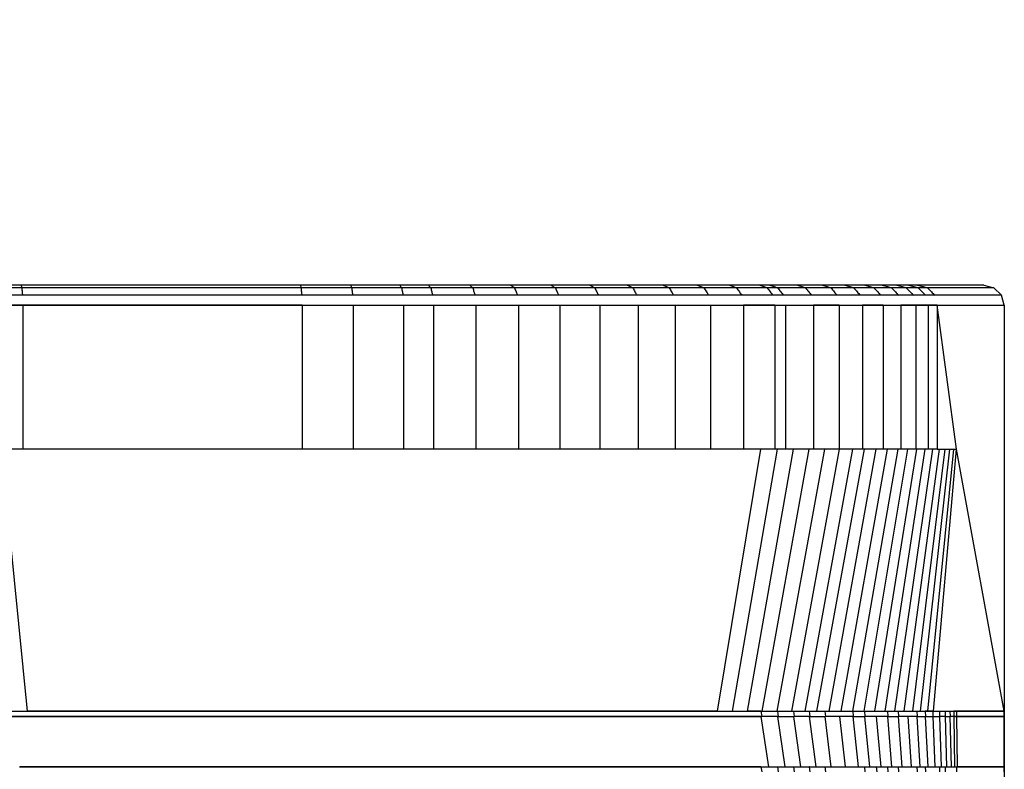
# Model space of a CAD drawing. Units: millimetres. Extents: x 5 to 415, y 5 to 292.
# Drawn here: x 181 to 190, y 163 to 171 of the extents above; entities that cross this region are included whole.
import ezdxf

# ---------------------------------------------------------------- set-up
doc = ezdxf.new("R2010")
doc.units = ezdxf.units.MM
doc.layers.add('1', color=7, linetype='Continuous', lineweight=25)
doc.styles.add('SLDTEXTSTYLE0', font='ISOCP', dxfattribs={"width": 0.96})
doc.dimstyles.new('SLDDIMSTYLE0', dxfattribs={"dimtxt": 3.5, "dimasz": 3.302, "dimexe": 0, "dimexo": 0.0625, "dimgap": 0.875, "dimtad": 1, "dimlfac": 40, "dimrnd": 1e-09, "dimzin": 12, "dimdsep": 46, "dimtxsty": 'SLDTEXTSTYLE0', "dimsah": 1, "dimcen": 0.09, "dimadec": 0, "dimazin": 3, "dimtfac": 1, "dimtofl": 0, "dimtmove": 0, "dimatfit": 3, "dimfxl": 0, "dimfrac": 2, "dimtolj": 1, "dimtzin": 12, "dimarcsym": 0})
doc.dimstyles.new('SLDDIMSTYLE1', dxfattribs={"dimtxt": 3.5, "dimasz": 3.302, "dimexe": 0, "dimexo": 0.0625, "dimgap": 0.875, "dimtad": 1, "dimlfac": 40, "dimrnd": 1e-09, "dimzin": 12, "dimdsep": 46, "dimtxsty": 'SLDTEXTSTYLE0', "dimsah": 1, "dimcen": 0, "dimadec": 0, "dimazin": 3, "dimtfac": 1, "dimtofl": 0, "dimtmove": 0, "dimatfit": 3, "dimfxl": 0, "dimfrac": 2, "dimtolj": 1, "dimtzin": 12, "dimarcsym": 0})

# ---------------------------------------------------------------- blocks, each defined once
blk = doc.blocks.new('_D_1')
at = {"layer": '1', "color": 7}
blk.add_line((189.0334, 194.0803), (162.1309, 167.9554), dxfattribs=at)
blk.add_solid([(189.0334, 194.0803), (186.3107, 192.1443), (187.0185, 191.4154)], dxfattribs=at)
at = {"layer": '1', "color": 7, "insert": (174.3207, 186.0675), "char_height": 3.5, "attachment_point": 1, "rotation": 44.1598, "style": 'SLDTEXTSTYLE0'}
blk.add_mtext('R1500', dxfattribs=at)
blk = doc.blocks.new('_D_4')
at = {"layer": '1', "color": 7}
for p, q in [((47.7637, 156.1629), (47.7637, 271.1071)), ((240.2637, 168.2047), (240.2637, 271.1071)), ((47.7637, 270.1071), (240.2637, 270.1071))]:
    blk.add_line(p, q, dxfattribs=at)
for points in [[(47.7637, 270.1071), (51.0657, 269.5991), (51.0657, 270.6151)], [(240.2637, 270.1071), (236.9617, 270.6151), (236.9617, 269.5991)]]:
    blk.add_solid(points, dxfattribs=at)
at = {"layer": '1', "color": 7, "insert": (139.1867, 274.6188), "char_height": 3.5, "attachment_point": 1, "style": 'SLDTEXTSTYLE0'}
blk.add_mtext('7700', dxfattribs=at)

msp = doc.modelspace()

# ---------------------------------------------------------------- linework, layer by layer
at = {"color": 7, "linetype": 'Continuous', "lineweight": 25}
for p, q in [((180.52349, 167.95474), (179.35556, 167.95474)), ((180.53128, 167.92795), (179.36783, 167.92795)), ((183.2907, 167.95474), (180.52349, 167.95474)), ((183.29832, 167.92795), (180.53128, 167.92795)), ((183.78623, 167.95474), (183.2907, 167.95474)), ((183.79928, 167.92795), (183.29832, 167.92795)), ((184.2741, 167.95474), (183.78623, 167.95474)), ((184.29348, 167.92795), (183.79928, 167.92795)), ((184.55797, 167.95474), (184.2741, 167.95474)), ((184.58249, 167.92795), (184.29348, 167.92795)), ((184.96738, 167.95474), (184.55797, 167.95474)), ((184.99818, 167.92795), (184.58249, 167.92795)), ((185.37549, 167.95474), (184.96738, 167.95474)), ((185.4125, 167.92795), (184.99818, 167.92795)), ((185.77285, 167.95474), (185.37549, 167.95474)), ((185.81593, 167.92795), (185.4125, 167.92795)), ((186.15779, 167.95474), (185.77285, 167.95474)), ((186.20675, 167.92795), (185.81593, 167.92795)), ((186.52863, 167.95474), (186.15779, 167.95474)), ((186.58326, 167.92795), (186.20675, 167.92795)), ((186.88377, 167.95474), (186.52863, 167.95474)), ((186.94383, 167.92795), (186.58326, 167.92795)), ((187.22168, 167.95474), (186.88377, 167.95474)), ((187.28689, 167.92795), (186.94383, 167.92795)), ((187.54089, 167.95474), (187.22168, 167.95474)), ((187.61098, 167.92795), (187.28689, 167.92795)), ((187.84002, 167.95474), (187.54089, 167.95474)), ((187.91468, 167.92795), (187.61098, 167.92795)), ((187.94053, 167.95474), (187.84002, 167.95474)), ((188.01798, 167.92795), (187.91468, 167.92795)), ((188.21383, 167.95474), (187.94053, 167.95474)), ((188.29404, 167.92795), (188.01798, 167.92795)), ((188.46106, 167.95474), (188.21383, 167.95474)), ((188.54509, 167.92795), (188.29404, 167.92795)), ((188.68399, 167.95474), (188.46106, 167.95474)), ((188.77145, 167.92795), (188.54509, 167.92795)), ((188.88159, 167.95474), (188.68399, 167.95474)), ((188.97211, 167.92795), (188.77145, 167.92795)), ((189.053, 167.95474), (188.88159, 167.95474)), ((189.14616, 167.92795), (188.97211, 167.92795)), ((189.19745, 167.95474), (189.053, 167.95474)), ((189.29284, 167.92795), (189.14616, 167.92795)), ((189.31428, 167.95474), (189.19745, 167.95474)), ((189.41148, 167.92795), (189.29284, 167.92795)), ((189.40371, 167.95474), (189.31428, 167.95474)), ((190.05937, 167.95474), (189.40371, 167.95474)), ((189.50192, 167.92795), (189.41148, 167.92795)), ((190.16091, 167.92795), (189.50192, 167.92795)), ((190.05937, 167.95474), (190.16091, 167.92795)), ((190.16091, 167.92795), (190.23525, 167.85474)), ((180.53699, 167.85474), (179.37681, 167.85474)), ((183.3039, 167.85474), (180.53699, 167.85474)), ((187.33463, 167.85474), (186.98778, 167.85474)), ((187.96933, 167.85474), (187.66229, 167.85474)), ((188.07469, 167.85474), (187.96933, 167.85474)), ((189.03837, 167.85474), (188.83548, 167.85474)), ((189.21437, 167.85474), (189.03837, 167.85474)), ((189.36267, 167.85474), (189.21437, 167.85474)), ((189.48263, 167.85474), (189.36267, 167.85474)), ((189.57381, 167.85474), (189.48263, 167.85474)), ((190.23525, 167.85474), (189.57381, 167.85474)), ((190.26246, 167.75474), (190.23525, 167.85474)), ((180.53908, 167.75474), (179.3801, 167.75474)), ((180.53908, 167.75474), (180.53908, 166.32974)), ((183.30594, 167.75474), (180.53908, 167.75474)), ((183.30594, 167.75474), (183.30594, 166.32974)), ((183.81232, 167.75474), (183.81232, 166.32974)), ((184.31286, 167.75474), (184.31286, 166.32974)), ((184.60701, 167.75474), (184.60701, 166.32974)), ((185.02898, 167.75474), (185.02898, 166.32974)), ((185.44951, 167.75474), (185.44951, 166.32974)), ((185.85901, 167.75474), (185.85901, 166.32974)), ((186.25571, 167.75474), (186.25571, 166.32974)), ((186.63788, 167.75474), (186.63788, 166.32974)), ((187.00387, 167.75474), (187.00387, 166.32974)), ((187.35211, 167.75474), (187.35211, 166.32974)), ((187.68107, 167.75474), (187.68107, 166.32974)), ((187.98934, 167.75474), (187.68107, 167.75474)), ((187.98934, 167.75474), (187.98934, 166.32974)), ((188.09544, 167.75474), (188.09544, 166.32974)), ((188.37425, 167.75474), (188.37425, 166.32974)), ((188.62912, 167.75474), (188.37425, 167.75474)), ((188.62912, 167.75474), (188.62912, 166.32974)), ((188.85892, 167.75474), (188.85892, 166.32974)), ((189.06263, 167.75474), (188.85892, 167.75474)), ((189.06263, 167.75474), (189.06263, 166.32974)), ((189.23933, 167.75474), (189.23933, 166.32974)), ((189.38823, 167.75474), (189.23933, 167.75474)), ((189.38823, 167.75474), (189.38823, 166.32974)), ((189.50868, 167.75474), (189.38823, 167.75474)), ((189.50868, 167.75474), (189.50868, 166.32974)), ((189.60012, 167.75474), (189.50868, 167.75474)), ((189.60012, 167.75474), (189.60012, 166.32974)), ((189.78933, 166.32974), (189.60012, 167.75474)), ((189.60012, 167.75474), (190.26246, 167.75474)), ((190.26246, 167.75474), (190.26246, 163.72974)), ((190.26246, 167.75474), (190.26246, 154.15474)), ((180.53908, 166.32974), (179.3801, 166.32974)), ((180.58474, 163.72974), (180.32764, 166.32974)), ((183.30594, 166.32974), (180.53908, 166.32974)), ((183.81232, 166.32974), (183.30594, 166.32974)), ((184.31286, 166.32974), (183.81232, 166.32974)), ((184.60701, 166.32974), (184.31286, 166.32974)), ((185.02898, 166.32974), (184.60701, 166.32974)), ((185.44951, 166.32974), (185.02898, 166.32974)), ((185.85901, 166.32974), (185.44951, 166.32974)), ((186.25571, 166.32974), (185.85901, 166.32974)), ((186.63788, 166.32974), (186.25571, 166.32974)), ((187.00387, 166.32974), (186.63788, 166.32974)), ((187.35211, 166.32974), (187.00387, 166.32974)), ((187.68107, 166.32974), (187.35211, 166.32974)), ((187.42254, 163.72974), (187.85314, 166.32974)), ((187.57056, 163.72974), (188.01541, 166.32974)), ((187.98934, 166.32974), (187.68107, 166.32974)), ((187.7185, 163.72974), (188.17529, 166.32974)), ((187.86636, 163.72974), (188.33192, 166.32974)), ((188.09544, 166.32974), (187.98934, 166.32974)), ((188.01371, 163.72974), (188.48442, 166.32974)), ((188.37425, 166.32974), (188.09544, 166.32974)), ((188.15908, 163.72974), (188.63195, 166.32974)), ((188.29048, 163.72974), (188.76232, 166.32974)), ((188.62912, 166.32974), (188.37425, 166.32974)), ((188.40792, 163.72974), (188.87766, 166.32974)), ((188.53008, 163.72974), (188.99487, 166.32974)), ((188.85892, 166.32974), (188.62912, 166.32974)), ((188.64868, 163.72974), (189.10603, 166.32974)), ((188.76333, 163.72974), (189.21063, 166.32974)), ((189.06263, 166.32974), (188.85892, 166.32974)), ((188.87487, 163.72974), (189.30823, 166.32974)), ((188.98172, 163.72974), (189.3984, 166.32974)), ((189.23933, 166.32974), (189.06263, 166.32974)), ((189.08358, 163.72974), (189.48075, 166.32974)), ((189.18014, 163.72974), (189.55493, 166.32974)), ((189.38823, 166.32974), (189.23933, 166.32974)), ((189.27102, 163.72974), (189.6206, 166.32974)), ((189.35591, 163.72974), (189.67749, 166.32974)), ((189.50868, 166.32974), (189.38823, 166.32974)), ((189.4345, 163.72974), (189.72535, 166.32974)), ((189.50484, 163.72974), (189.76303, 166.32974)), ((189.60012, 166.32974), (189.50868, 166.32974)), ((189.56357, 163.72974), (189.78933, 166.32974)), ((189.60012, 166.32974), (189.78933, 166.32974)), ((190.26246, 163.72974), (189.78933, 166.32974)), ((187.4218, 163.72974), (180.58911, 163.72974)), ((187.85314, 163.72974), (187.71925, 163.72974)), ((187.85314, 163.72974), (187.86079, 163.67974)), ((188.01541, 163.72974), (188.02276, 163.67974)), ((188.17529, 163.72974), (188.18229, 163.67974)), ((188.33192, 163.72974), (188.33854, 163.67974)), ((188.33202, 163.72974), (188.33192, 163.72974)), ((188.48442, 163.72974), (188.49064, 163.67974)), ((188.76232, 163.72974), (188.76773, 163.67974)), ((188.87766, 163.72974), (188.88273, 163.67974)), ((189.10605, 163.72974), (189.10603, 163.72974)), ((189.10603, 163.72974), (189.11027, 163.67974)), ((189.21063, 163.72974), (189.21447, 163.67974)), ((189.3984, 163.72974), (189.3984, 163.72974)), ((189.3984, 163.72974), (189.40144, 163.67974)), ((189.48075, 163.72974), (189.4834, 163.67974)), ((189.55493, 163.72974), (189.48075, 163.72974)), ((189.55493, 163.72974), (189.55719, 163.67974)), ((189.6206, 163.72974), (189.6225, 163.67974)), ((189.67749, 163.72974), (189.67904, 163.67974)), ((189.72535, 163.72974), (189.72658, 163.67974)), ((189.76303, 163.72974), (189.76389, 163.67974)), ((189.78933, 163.72974), (189.79007, 163.67974)), ((190.26246, 163.72974), (189.78933, 163.72974)), ((190.26246, 163.67974), (190.26246, 163.72974)), ((187.85314, 163.67974), (180.35016, 163.67974)), ((187.85314, 163.67974), (187.92863, 163.17974)), ((188.01541, 163.67974), (187.86079, 163.67974)), ((188.01541, 163.67974), (188.08779, 163.17974)), ((188.02276, 163.67974), (188.01541, 163.67974)), ((188.17529, 163.67974), (188.24416, 163.17974)), ((188.33192, 163.67974), (188.18229, 163.67974)), ((188.33192, 163.67974), (188.39698, 163.17974)), ((188.33854, 163.67974), (188.33192, 163.67974)), ((188.48442, 163.67974), (188.54552, 163.17974)), ((188.63195, 163.67974), (188.49064, 163.67974)), ((188.63195, 163.67974), (188.6886, 163.17974)), ((188.76232, 163.67974), (188.63195, 163.67974)), ((188.76232, 163.67974), (188.81552, 163.17974)), ((188.76773, 163.67974), (188.76232, 163.67974)), ((188.87766, 163.67974), (188.87765, 163.67974)), ((188.87766, 163.67974), (188.92722, 163.17974)), ((188.87766, 163.67974), (188.87766, 163.67974)), ((188.99487, 163.67974), (188.88273, 163.67974)), ((188.99487, 163.67974), (189.04039, 163.17974)), ((189.10603, 163.67974), (188.99487, 163.67974)), ((189.10603, 163.67974), (189.14753, 163.17974)), ((189.11027, 163.67974), (189.10603, 163.67974)), ((189.21063, 163.67974), (189.24811, 163.17974)), ((189.30823, 163.67974), (189.21447, 163.67974)), ((189.30823, 163.67974), (189.34172, 163.17974)), ((189.3984, 163.67974), (189.30823, 163.67974)), ((189.3984, 163.67974), (189.42797, 163.17974)), ((189.40144, 163.67974), (189.3984, 163.67974)), ((189.48075, 163.67974), (189.50648, 163.17974)), ((189.55493, 163.67974), (189.57692, 163.17974)), ((189.6206, 163.67974), (189.63903, 163.17974)), ((189.67749, 163.67974), (189.6225, 163.67974)), ((189.67749, 163.67974), (189.69243, 163.17974)), ((189.67904, 163.67974), (189.67749, 163.67974)), ((189.72535, 163.67974), (189.73723, 163.17974)), ((189.76303, 163.67974), (189.72658, 163.67974)), ((189.76303, 163.67974), (189.7712, 163.17974)), ((189.78933, 163.67974), (189.79656, 163.17974)), ((190.04996, 163.67974), (189.78933, 163.67974)), ((190.26246, 163.67974), (190.05309, 163.67974)), ((190.26246, 163.17974), (190.26246, 163.67974)), ((187.85314, 163.17974), (180.5112, 163.17974)), ((187.85314, 163.17974), (187.86079, 163.12974)), ((188.01541, 163.17974), (188.02276, 163.12974)), ((188.01744, 163.17974), (188.01541, 163.17974)), ((188.17529, 163.17974), (188.18229, 163.12974)), ((188.33192, 163.17974), (188.33854, 163.12974)), ((188.33219, 163.17974), (188.33192, 163.17974)), ((188.48442, 163.17974), (188.49064, 163.12974)), ((188.87766, 163.17974), (188.88273, 163.12974)), ((188.87843, 163.17974), (188.87766, 163.17974)), ((188.99487, 163.17974), (188.99952, 163.12974)), ((189.10609, 163.17974), (189.10603, 163.17974)), ((189.10603, 163.17974), (189.11027, 163.12974)), ((189.21063, 163.17974), (189.21447, 163.12974)), ((189.3984, 163.17974), (189.3984, 163.17974)), ((189.3984, 163.17974), (189.40144, 163.12974)), ((189.48075, 163.17974), (189.4834, 163.12974)), ((189.6206, 163.17974), (189.6225, 163.12974)), ((189.67749, 163.17974), (189.67741, 163.17974)), ((189.67749, 163.17974), (189.67904, 163.12974)), ((189.78933, 163.17974), (189.79007, 163.12974)), ((190.05238, 163.17974), (189.79712, 163.17974)), ((190.26246, 163.17974), (190.05309, 163.17974)), ((190.26246, 163.12974), (190.26246, 163.17974))]:
    msp.add_line(p, q, dxfattribs=at)
for points, knots in [([(180.52349, 167.95474), (180.52394, 167.9505), (180.5247, 167.94317), (180.52933, 167.93245), (180.53128, 167.92795)], [0, 0, 0, 0, 0.5792336, 1, 1, 1, 1]), ([(180.53128, 167.92795), (180.53147, 167.91497), (180.53179, 167.89212), (180.53542, 167.86603), (180.53699, 167.85474)], [0, 0, 0, 0, 0.5675881, 1, 1, 1, 1]), ([(183.2907, 167.95474), (183.29101, 167.95032), (183.29153, 167.94268), (183.29631, 167.93231), (183.29832, 167.92795)], [0, 0, 0, 0, 0.5799648, 1, 1, 1, 1]), ([(183.29832, 167.92795), (183.29838, 167.91484), (183.29848, 167.89183), (183.30227, 167.8659), (183.3039, 167.85474)], [0, 0, 0, 0, 0.569587, 1, 1, 1, 1]), ([(183.78623, 167.95474), (183.78759, 167.95028), (183.78993, 167.94256), (183.79651, 167.93228), (183.79928, 167.92795)], [0, 0, 0, 0, 0.5790033, 1, 1, 1, 1]), ([(183.79928, 167.92795), (183.80012, 167.91481), (183.80161, 167.89172), (183.80665, 167.86588), (183.80883, 167.85474)], [0, 0, 0, 0, 0.5692181, 1, 1, 1, 1]), ([(184.2741, 167.95474), (184.27669, 167.95024), (184.28117, 167.94244), (184.28983, 167.93225), (184.29348, 167.92795)], [0, 0, 0, 0, 0.5778196, 1, 1, 1, 1]), ([(184.29348, 167.92795), (184.29525, 167.91477), (184.29836, 167.8916), (184.30486, 167.86585), (184.30766, 167.85474)], [0, 0, 0, 0, 0.5686695, 1, 1, 1, 1]), ([(184.55797, 167.95474), (184.56157, 167.95021), (184.56781, 167.94236), (184.57812, 167.93223), (184.58249, 167.92795)], [0, 0, 0, 0, 0.57681879, 1, 1, 1, 1]), ([(184.58249, 167.92795), (184.58501, 167.91475), (184.58946, 167.89151), (184.59713, 167.86583), (184.60044, 167.85474)], [0, 0, 0, 0, 0.5681568, 1, 1, 1, 1]), ([(184.96738, 167.95474), (184.97221, 167.95018), (184.98061, 167.94225), (184.99295, 167.93221), (184.99818, 167.92795)], [0, 0, 0, 0, 0.5755782, 1, 1, 1, 1]), ([(184.99818, 167.92795), (185.00163, 167.91471), (185.0077, 167.89139), (185.0168, 167.86581), (185.02073, 167.85474)], [0, 0, 0, 0, 0.5675344, 1, 1, 1, 1]), ([(185.37549, 167.95474), (185.38155, 167.95015), (185.3921, 167.94214), (185.40641, 167.93219), (185.4125, 167.92795)], [0, 0, 0, 0, 0.574327, 1, 1, 1, 1]), ([(185.4125, 167.92795), (185.41686, 167.91468), (185.42455, 167.89128), (185.43505, 167.86578), (185.43959, 167.85474)], [0, 0, 0, 0, 0.5669076, 1, 1, 1, 1]), ([(185.77285, 167.95474), (185.78011, 167.95011), (185.79277, 167.94204), (185.809, 167.93216), (185.81593, 167.92795)], [0, 0, 0, 0, 0.5730718, 1, 1, 1, 1]), ([(185.81593, 167.92795), (185.82118, 167.91465), (185.83046, 167.89116), (185.84232, 167.86576), (185.84747, 167.85474)], [0, 0, 0, 0, 0.5662753, 1, 1, 1, 1]), ([(186.15779, 167.95474), (186.16621, 167.95008), (186.18094, 167.94193), (186.19901, 167.93214), (186.20675, 167.92795)], [0, 0, 0, 0, 0.5718312, 1, 1, 1, 1]), ([(186.20675, 167.92795), (186.21287, 167.91462), (186.22368, 167.89105), (186.23686, 167.86574), (186.24259, 167.85474)], [0, 0, 0, 0, 0.5656397, 1, 1, 1, 1]), ([(186.52863, 167.95474), (186.53818, 167.95005), (186.55491, 167.94183), (186.57474, 167.93212), (186.58326, 167.92795)], [0, 0, 0, 0, 0.5706098, 1, 1, 1, 1]), ([(186.58326, 167.92795), (186.59021, 167.91459), (186.60251, 167.89094), (186.61696, 167.86571), (186.62324, 167.85474)], [0, 0, 0, 0, 0.5650156, 1, 1, 1, 1]), ([(186.88377, 167.95474), (186.8944, 167.95002), (186.91307, 167.94174), (186.93457, 167.9321), (186.94383, 167.92795)], [0, 0, 0, 0, 0.569434, 1, 1, 1, 1]), ([(186.94383, 167.92795), (186.95158, 167.91456), (186.96531, 167.89083), (186.98097, 167.86569), (186.98778, 167.85474)], [0, 0, 0, 0, 0.564399, 1, 1, 1, 1]), ([(187.22168, 167.95474), (187.23334, 167.95), (187.25386, 167.94164), (187.27693, 167.93208), (187.28689, 167.92795)], [0, 0, 0, 0, 0.5682647, 1, 1, 1, 1]), ([(187.28689, 167.92795), (187.29541, 167.91453), (187.31052, 167.89073), (187.32731, 167.86567), (187.33463, 167.85474)], [0, 0, 0, 0, 0.5638098, 1, 1, 1, 1]), ([(187.54089, 167.95474), (187.55353, 167.94997), (187.57581, 167.94155), (187.60036, 167.93206), (187.61098, 167.92795)], [0, 0, 0, 0, 0.5671619, 1, 1, 1, 1]), ([(187.61098, 167.92795), (187.62022, 167.9145), (187.63662, 167.89063), (187.65449, 167.86565), (187.66229, 167.85474)], [0, 0, 0, 0, 0.5632467, 1, 1, 1, 1]), ([(187.84002, 167.95474), (187.85358, 167.94994), (187.87752, 167.94146), (187.90343, 167.93204), (187.91468, 167.92795)], [0, 0, 0, 0, 0.5661109, 1, 1, 1, 1]), ([(187.91468, 167.92795), (187.92459, 167.91448), (187.94221, 167.89053), (187.96108, 167.86563), (187.96933, 167.85474)], [0, 0, 0, 0, 0.5626885, 1, 1, 1, 1]), ([(187.94053, 167.95474), (187.95465, 167.94993), (187.97962, 167.94142), (188.00636, 167.93203), (188.01798, 167.92795)], [0, 0, 0, 0, 0.5654519, 1, 1, 1, 1]), ([(188.01798, 167.92795), (188.02832, 167.91446), (188.0467, 167.89048), (188.06617, 167.86562), (188.07469, 167.85474)], [0, 0, 0, 0, 0.5623119, 1, 1, 1, 1]), ([(188.21383, 167.95474), (188.2285, 167.94991), (188.25448, 167.94135), (188.28204, 167.93201), (188.29404, 167.92795)], [0, 0, 0, 0, 0.5647985, 1, 1, 1, 1]), ([(188.29404, 167.92795), (188.30478, 167.91444), (188.32388, 167.89041), (188.34396, 167.86561), (188.35275, 167.85474)], [0, 0, 0, 0, 0.5620149, 1, 1, 1, 1]), ([(188.46106, 167.95474), (188.47651, 167.94989), (188.50389, 167.94128), (188.53258, 167.932), (188.54509, 167.92795)], [0, 0, 0, 0, 0.5639093, 1, 1, 1, 1]), ([(188.54509, 167.92795), (188.5564, 167.91442), (188.57653, 167.89033), (188.59744, 167.86559), (188.6066, 167.85474)], [0, 0, 0, 0, 0.5615573, 1, 1, 1, 1]), ([(188.68399, 167.95474), (188.70012, 167.94987), (188.72878, 167.94121), (188.75848, 167.93198), (188.77145, 167.92795)], [0, 0, 0, 0, 0.5630721, 1, 1, 1, 1]), ([(188.77145, 167.92795), (188.78327, 167.9144), (188.80432, 167.89025), (188.82598, 167.86557), (188.83548, 167.85474)], [0, 0, 0, 0, 0.5611336, 1, 1, 1, 1]), ([(188.88159, 167.95474), (188.89834, 167.94985), (188.92814, 167.94114), (188.95872, 167.93197), (188.97211, 167.92795)], [0, 0, 0, 0, 0.5623006, 1, 1, 1, 1]), ([(188.97211, 167.92795), (188.98438, 167.91438), (189.00626, 167.89018), (189.02857, 167.86556), (189.03837, 167.85474)], [0, 0, 0, 0, 0.5607508, 1, 1, 1, 1]), ([(189.053, 167.95474), (189.07029, 167.94983), (189.10107, 167.94108), (189.13242, 167.93195), (189.14616, 167.92795)], [0, 0, 0, 0, 0.5616338, 1, 1, 1, 1]), ([(189.14616, 167.92795), (189.15882, 167.91436), (189.18142, 167.89012), (189.2043, 167.86555), (189.21437, 167.85474)], [0, 0, 0, 0, 0.5604212, 1, 1, 1, 1]), ([(189.19745, 167.95474), (189.21519, 167.94981), (189.2468, 167.94103), (189.2788, 167.93194), (189.29284, 167.92795)], [0, 0, 0, 0, 0.5610625, 1, 1, 1, 1]), ([(189.29284, 167.92795), (189.30583, 167.91435), (189.32902, 167.89006), (189.35239, 167.86553), (189.36267, 167.85474)], [0, 0, 0, 0, 0.5601345, 1, 1, 1, 1]), ([(189.31428, 167.95474), (189.33239, 167.9498), (189.36468, 167.94098), (189.39719, 167.93193), (189.41148, 167.92795)], [0, 0, 0, 0, 0.5605886, 1, 1, 1, 1]), ([(189.40371, 167.95474), (189.42202, 167.94979), (189.45469, 167.94094), (189.48749, 167.93192), (189.50192, 167.92795)], [0, 0, 0, 0, 0.560305, 1, 1, 1, 1]), ([(189.41148, 167.92795), (189.42474, 167.91433), (189.44841, 167.89002), (189.47218, 167.86552), (189.48263, 167.85474)], [0, 0, 0, 0, 0.5599342, 1, 1, 1, 1]), ([(189.50192, 167.92795), (189.51532, 167.91432), (189.53927, 167.88998), (189.56325, 167.86551), (189.57381, 167.85474)], [0, 0, 0, 0, 0.5598282, 1, 1, 1, 1]), ([(189.20999, 167.85474), (189.17818, 167.85474), (189.09462, 167.85474), (188.92536, 167.85474), (188.7025, 167.85474), (188.44697, 167.85474), (188.15756, 167.85474), (187.85863, 167.85474), (187.5223, 167.85474), (187.17007, 167.85474), (186.80565, 167.85474), (186.43558, 167.85474), (186.06199, 167.85474), (185.67602, 167.85474), (185.27855, 167.85474), (184.87265, 167.85474), (184.4629, 167.85474), (184.05488, 167.85474), (183.64844, 167.85474), (183.23867, 167.85474), (182.82926, 167.85474), (182.02026, 167.85474), (181.15644, 167.85474), (180.2381, 167.85474), (179.66457, 167.85474), (179.09286, 167.85474), (178.52423, 167.85474), (177.90688, 167.85474), (177.24241, 167.85474), (176.53389, 167.85474), (175.83403, 167.85474), (175.14392, 167.85474), (174.46481, 167.85474), (173.79787, 167.85474), (173.1592, 167.85474), (172.54876, 167.85474), (171.96636, 167.85474), (171.39837, 167.85474), (170.8454, 167.85474), (170.30758, 167.85474), (169.79792, 167.85474), (169.31603, 167.85474), (168.85364, 167.85474), (168.39634, 167.85474), (167.94078, 167.85474), (167.18035, 167.85474), (166.10611, 167.85474), (164.73048, 167.85474), (163.56155, 167.85474), (162.60672, 167.85474), (161.85482, 167.85474), (161.2684, 167.85474), (160.83423, 167.85474), (160.54402, 167.85474), (160.34156, 167.85474), (160.2261, 167.85474), (160.21569, 167.85474)], [0, 0, 0, 0, 0.0073507, 0.0193052, 0.032345, 0.0453872, 0.0584255, 0.0714637, 0.0845086, 0.0975471, 0.1105884, 0.1225424, 0.1344965, 0.1464511, 0.1584044, 0.1703607, 0.1823113, 0.1937678, 0.205211, 0.2166678, 0.2281249, 0.2395775, 0.2845536, 0.3006212, 0.3166889, 0.3327541, 0.3488233, 0.3648938, 0.3853881, 0.4058824, 0.4263777, 0.4468725, 0.4673673, 0.4878623, 0.5083571, 0.5274442, 0.5465313, 0.5656175, 0.584705, 0.6037937, 0.6228784, 0.6408737, 0.6588706, 0.676865, 0.6948586, 0.7128522, 0.766407, 0.8199609, 0.8735149, 0.903505, 0.9334966, 0.9634845, 0.9752665, 0.9870506, 0.9988321, 1, 1, 1, 1]), ([(190.23525, 167.85474), (190.1909, 167.85474), (190.10249, 167.85474), (190.00291, 167.85474), (189.92303, 167.85474), (189.86089, 167.85474), (189.80623, 167.85474), (189.75815, 167.85474), (189.71034, 167.85474), (189.659, 167.85474), (189.59586, 167.85474), (189.51646, 167.85474), (189.40831, 167.85474), (189.30625, 167.85474), (189.23173, 167.85474), (189.21135, 167.85474)], [0, 0, 0, 0, 0.0714046, 0.1423692, 0.2132558, 0.2842685, 0.3554849, 0.4490155, 0.5426792, 0.6362379, 0.7195424, 0.8026295, 0.88567, 0.9687275, 1, 1, 1, 1]), ([(170.84872, 167.75474), (170.98077, 167.75474), (171.31314, 167.75474), (171.86693, 167.75474), (172.50675, 167.75474), (173.15759, 167.75474), (173.81679, 167.75474), (174.48303, 167.75474), (175.16139, 167.75474), (175.85073, 167.75474), (176.49989, 167.75474), (177.10568, 167.75474), (177.66579, 167.75474), (178.22993, 167.75474), (178.7974, 167.75474), (179.4156, 167.75474), (180.08487, 167.75474), (180.803, 167.75474), (181.52129, 167.75474), (182.12568, 167.75474), (182.61613, 167.75474), (182.99268, 167.75474), (183.36915, 167.75474), (183.74577, 167.75474), (184.1182, 167.75474), (184.49845, 167.75474), (184.88468, 167.75474), (185.27262, 167.75474), (185.65295, 167.75474), (186.02292, 167.75474), (186.38181, 167.75474), (186.728, 167.75474), (187.0604, 167.75474), (187.3827, 167.75474), (187.69256, 167.75474), (187.99009, 167.75474), (188.25935, 167.75474), (188.51871, 167.75474), (188.74939, 167.75474), (188.96533, 167.75474), (189.15952, 167.75474), (189.32969, 167.75474), (189.46805, 167.75474), (189.55771, 167.75474), (189.59365, 167.75474), (189.6045, 167.75474)], [0, 0, 0, 0, 0.0222333, 0.0559599, 0.0896878, 0.1234162, 0.1561964, 0.1889769, 0.221757, 0.2545374, 0.2873184, 0.3130746, 0.3388298, 0.3645878, 0.3903481, 0.4161025, 0.4482933, 0.4804882, 0.5126725, 0.5448567, 0.5617192, 0.5785866, 0.5954608, 0.6123251, 0.6291801, 0.6460502, 0.6643362, 0.6826307, 0.7009203, 0.7192122, 0.7375032, 0.7557942, 0.7740858, 0.7923763, 0.8115388, 0.8307008, 0.8498643, 0.8690217, 0.8881863, 0.907347, 0.9282507, 0.9491533, 0.9700581, 0.9909569, 1, 1, 1, 1]), ([(179.23668, 163.72974), (179.48802, 163.72974), (179.93692, 163.72974), (180.38676, 163.72974), (180.58474, 163.72974)], [0, 0, 0, 0, 0.5598941, 1, 1, 1, 1]), ([(180.58474, 163.72974), (181.01075, 163.72974), (181.86286, 163.72974), (183.14181, 163.72974), (184.24526, 163.72974), (185.1727, 163.72974), (185.92416, 163.72974), (186.67456, 163.72974), (187.1732, 163.72974), (187.42254, 163.72974)], [0, 0, 0, 0, 0.1867579, 0.373563, 0.5603054, 0.6702845, 0.7802093, 0.8900995, 1, 1, 1, 1]), ([(187.42254, 163.72974), (187.45018, 163.72974), (187.49953, 163.72974), (187.54885, 163.72974), (187.57056, 163.72974)], [0, 0, 0, 0, 0.5599839, 1, 1, 1, 1]), ([(187.57056, 163.72974), (187.59818, 163.72974), (187.64751, 163.72974), (187.69681, 163.72974), (187.7185, 163.72974)], [0, 0, 0, 0, 0.5599686, 1, 1, 1, 1]), ([(187.7185, 163.72974), (187.74611, 163.72974), (187.79541, 163.72974), (187.84468, 163.72974), (187.86636, 163.72974)], [0, 0, 0, 0, 0.5599699, 1, 1, 1, 1]), ([(187.86636, 163.72974), (187.89395, 163.72974), (187.94321, 163.72974), (187.99217, 163.72974), (188.01371, 163.72974)], [0, 0, 0, 0, 0.5600964, 1, 1, 1, 1]), ([(188.01371, 163.72974), (188.04101, 163.72974), (188.08977, 163.72974), (188.1379, 163.72974), (188.15908, 163.72974)], [0, 0, 0, 0, 0.5599076, 1, 1, 1, 1]), ([(188.15908, 163.72974), (188.18377, 163.72974), (188.22786, 163.72974), (188.27135, 163.72974), (188.29048, 163.72974)], [0, 0, 0, 0, 0.5600604, 1, 1, 1, 1]), ([(188.29048, 163.72974), (188.31257, 163.72974), (188.35201, 163.72974), (188.39084, 163.72974), (188.40792, 163.72974)], [0, 0, 0, 0, 0.5599904, 1, 1, 1, 1]), ([(188.40792, 163.72974), (188.43093, 163.72974), (188.47203, 163.72974), (188.51234, 163.72974), (188.53008, 163.72974)], [0, 0, 0, 0, 0.5599747, 1, 1, 1, 1]), ([(188.53008, 163.72974), (188.5525, 163.72974), (188.59252, 163.72974), (188.63152, 163.72974), (188.64868, 163.72974)], [0, 0, 0, 0, 0.56006552, 1, 1, 1, 1]), ([(188.64868, 163.72974), (188.6703, 163.72974), (188.70891, 163.72974), (188.7467, 163.72974), (188.76333, 163.72974)], [0, 0, 0, 0, 0.5599416, 1, 1, 1, 1]), ([(188.76333, 163.72974), (188.7844, 163.72974), (188.82204, 163.72974), (188.85873, 163.72974), (188.87487, 163.72974)], [0, 0, 0, 0, 0.5600661, 1, 1, 1, 1]), ([(188.87487, 163.72974), (188.89516, 163.72974), (188.93139, 163.72974), (188.96634, 163.72974), (188.98172, 163.72974)], [0, 0, 0, 0, 0.5599397, 1, 1, 1, 1]), ([(188.98172, 163.72974), (189.00107, 163.72974), (189.03563, 163.72974), (189.06893, 163.72974), (189.08358, 163.72974)], [0, 0, 0, 0, 0.5600124, 1, 1, 1, 1]), ([(189.08358, 163.72974), (189.10198, 163.72974), (189.13483, 163.72974), (189.16629, 163.72974), (189.18014, 163.72974)], [0, 0, 0, 0, 0.5599902, 1, 1, 1, 1]), ([(189.18014, 163.72974), (189.19749, 163.72974), (189.22849, 163.72974), (189.25802, 163.72974), (189.27102, 163.72974)], [0, 0, 0, 0, 0.5600007, 1, 1, 1, 1]), ([(189.27102, 163.72974), (189.28728, 163.72974), (189.31631, 163.72974), (189.34381, 163.72974), (189.35591, 163.72974)], [0, 0, 0, 0, 0.560001, 1, 1, 1, 1]), ([(189.35591, 163.72974), (189.37101, 163.72974), (189.39798, 163.72974), (189.42334, 163.72974), (189.4345, 163.72974)], [0, 0, 0, 0, 0.5599922, 1, 1, 1, 1]), ([(189.4345, 163.72974), (189.44806, 163.72974), (189.47227, 163.72974), (189.49489, 163.72974), (189.50484, 163.72974)], [0, 0, 0, 0, 0.5599963, 1, 1, 1, 1]), ([(189.50484, 163.72974), (189.51618, 163.72974), (189.53642, 163.72974), (189.55528, 163.72974), (189.56357, 163.72974)], [0, 0, 0, 0, 0.5599936, 1, 1, 1, 1]), ([(189.56357, 163.72974), (189.59537, 163.72974), (189.65896, 163.72974), (189.73136, 163.72974), (189.78068, 163.72974), (189.82034, 163.72974), (189.89904, 163.72974), (189.99969, 163.72974), (190.12563, 163.72974), (190.21683, 163.72974), (190.26246, 163.72974)], [0, 0, 0, 0, 0.0627119, 0.1254198, 0.1881162, 0.2508259, 0.3135151, 0.5597456, 0.7797187, 1, 1, 1, 1]), ([(189.78933, 163.72974), (189.78457, 163.72974), (189.77608, 163.72974), (189.76702, 163.72974), (189.76303, 163.72974)], [0, 0, 0, 0, 0.5600044, 1, 1, 1, 1]), ([(180.34578, 163.67974), (180.69693, 163.67974), (181.39935, 163.67974), (182.4539, 163.67974), (183.50844, 163.67974), (184.48715, 163.67974), (185.38953, 163.67974), (186.21533, 163.67974), (187.03977, 163.67974), (187.58708, 163.67974), (187.86079, 163.67974)], [0, 0, 0, 0, 0.1400517, 0.2801525, 0.4202532, 0.5602951, 0.6702622, 0.7801737, 0.8900626, 1, 1, 1, 1]), ([(188.02276, 163.67974), (188.05274, 163.67974), (188.10629, 163.67974), (188.15907, 163.67974), (188.18229, 163.67974)], [0, 0, 0, 0, 0.5599046, 1, 1, 1, 1]), ([(188.33854, 163.67974), (188.36723, 163.67974), (188.41848, 163.67974), (188.46859, 163.67974), (188.49064, 163.67974)], [0, 0, 0, 0, 0.5599498, 1, 1, 1, 1]), ([(188.76773, 163.67974), (188.78948, 163.67974), (188.82832, 163.67974), (188.8661, 163.67974), (188.88273, 163.67974)], [0, 0, 0, 0, 0.560062, 1, 1, 1, 1]), ([(189.11027, 163.67974), (189.13018, 163.67974), (189.16573, 163.67974), (189.19957, 163.67974), (189.21447, 163.67974)], [0, 0, 0, 0, 0.5599869, 1, 1, 1, 1]), ([(189.40144, 163.67974), (189.41727, 163.67974), (189.44555, 163.67974), (189.47183, 163.67974), (189.4834, 163.67974)], [0, 0, 0, 0, 0.5599964, 1, 1, 1, 1]), ([(189.4834, 163.67974), (189.49773, 163.67974), (189.52334, 163.67974), (189.54685, 163.67974), (189.55719, 163.67974)], [0, 0, 0, 0, 0.5599991, 1, 1, 1, 1]), ([(189.55719, 163.67974), (189.56996, 163.67974), (189.59276, 163.67974), (189.61342, 163.67974), (189.6225, 163.67974)], [0, 0, 0, 0, 0.5599838, 1, 1, 1, 1]), ([(189.67904, 163.67974), (189.68849, 163.67974), (189.70536, 163.67974), (189.7201, 163.67974), (189.72658, 163.67974)], [0, 0, 0, 0, 0.5599251, 1, 1, 1, 1]), ([(189.78933, 163.67974), (189.78457, 163.67974), (189.77608, 163.67974), (189.76702, 163.67974), (189.76303, 163.67974)], [0, 0, 0, 0, 0.5600169, 1, 1, 1, 1]), ([(189.76389, 163.67974), (189.7689, 163.67974), (189.77785, 163.67974), (189.78633, 163.67974), (189.79007, 163.67974)], [0, 0, 0, 0, 0.5599989, 1, 1, 1, 1]), ([(189.79007, 163.67974), (189.83705, 163.67974), (189.931, 163.67974), (190.04515, 163.67974), (190.15256, 163.67974), (190.22581, 163.67974), (190.26246, 163.67974)], [0, 0, 0, 0, 0.2798274, 0.5596569, 0.7796877, 1, 1, 1, 1]), ([(180.50683, 163.17974), (180.96942, 163.17974), (181.89474, 163.17974), (183.28357, 163.17974), (184.4272, 163.17974), (185.32514, 163.17974), (185.97786, 163.17974), (186.62955, 163.17974), (187.28026, 163.17974), (187.71247, 163.17974), (187.92863, 163.17974)], [0, 0, 0, 0, 0.1867588, 0.3735664, 0.5602931, 0.648266, 0.7362027, 0.8241164, 0.9120347, 1, 1, 1, 1]), ([(187.92863, 163.17974), (187.9585, 163.17974), (188.01184, 163.17974), (188.06459, 163.17974), (188.08779, 163.17974)], [0, 0, 0, 0, 0.56000612, 1, 1, 1, 1]), ([(188.08779, 163.17974), (188.11719, 163.17974), (188.16969, 163.17974), (188.2214, 163.17974), (188.24416, 163.17974)], [0, 0, 0, 0, 0.559993, 1, 1, 1, 1]), ([(188.24416, 163.17974), (188.27295, 163.17974), (188.32438, 163.17974), (188.3748, 163.17974), (188.39698, 163.17974)], [0, 0, 0, 0, 0.55999, 1, 1, 1, 1]), ([(188.39698, 163.17974), (188.42502, 163.17974), (188.4751, 163.17974), (188.524, 163.17974), (188.54552, 163.17974)], [0, 0, 0, 0, 0.5599735, 1, 1, 1, 1]), ([(188.54552, 163.17974), (188.57264, 163.17974), (188.62106, 163.17974), (188.66796, 163.17974), (188.6886, 163.17974)], [0, 0, 0, 0, 0.5600102, 1, 1, 1, 1]), ([(188.6886, 163.17974), (188.71254, 163.17974), (188.75528, 163.17974), (188.79711, 163.17974), (188.81552, 163.17974)], [0, 0, 0, 0, 0.5599887, 1, 1, 1, 1]), ([(188.81552, 163.17974), (188.83671, 163.17974), (188.87455, 163.17974), (188.91112, 163.17974), (188.92722, 163.17974)], [0, 0, 0, 0, 0.5599986, 1, 1, 1, 1]), ([(188.92722, 163.17974), (188.94873, 163.17974), (188.98716, 163.17974), (189.02412, 163.17974), (189.04039, 163.17974)], [0, 0, 0, 0, 0.5599917, 1, 1, 1, 1]), ([(189.04039, 163.17974), (189.06081, 163.17974), (189.09729, 163.17974), (189.13218, 163.17974), (189.14753, 163.17974)], [0, 0, 0, 0, 0.5600008, 1, 1, 1, 1]), ([(189.14753, 163.17974), (189.16676, 163.17974), (189.2011, 163.17974), (189.23374, 163.17974), (189.24811, 163.17974)], [0, 0, 0, 0, 0.5600037, 1, 1, 1, 1]), ([(189.24811, 163.17974), (189.26607, 163.17974), (189.29813, 163.17974), (189.3284, 163.17974), (189.34172, 163.17974)], [0, 0, 0, 0, 0.5599931, 1, 1, 1, 1]), ([(189.34172, 163.17974), (189.35833, 163.17974), (189.38799, 163.17974), (189.41575, 163.17974), (189.42797, 163.17974)], [0, 0, 0, 0, 0.56000166, 1, 1, 1, 1]), ([(189.42797, 163.17974), (189.44315, 163.17974), (189.47027, 163.17974), (189.49542, 163.17974), (189.50648, 163.17974)], [0, 0, 0, 0, 0.5599918, 1, 1, 1, 1]), ([(189.50648, 163.17974), (189.52018, 163.17974), (189.54465, 163.17974), (189.56706, 163.17974), (189.57692, 163.17974)], [0, 0, 0, 0, 0.5599957, 1, 1, 1, 1]), ([(189.57692, 163.17974), (189.58908, 163.17974), (189.6108, 163.17974), (189.6304, 163.17974), (189.63903, 163.17974)], [0, 0, 0, 0, 0.5599871, 1, 1, 1, 1]), ([(189.63903, 163.17974), (189.64959, 163.17974), (189.66847, 163.17974), (189.68511, 163.17974), (189.69243, 163.17974)], [0, 0, 0, 0, 0.5600203, 1, 1, 1, 1]), ([(189.69243, 163.17974), (189.70135, 163.17974), (189.71729, 163.17974), (189.73114, 163.17974), (189.73723, 163.17974)], [0, 0, 0, 0, 0.5599416, 1, 1, 1, 1]), ([(189.73723, 163.17974), (189.74433, 163.17974), (189.757, 163.17974), (189.76686, 163.17974), (189.7712, 163.17974)], [0, 0, 0, 0, 0.5600339, 1, 1, 1, 1]), ([(189.7712, 163.17974), (189.77598, 163.17974), (189.78453, 163.17974), (189.79289, 163.17974), (189.79656, 163.17974)], [0, 0, 0, 0, 0.5600164, 1, 1, 1, 1]), ([(189.79656, 163.17974), (189.84269, 163.17974), (189.93494, 163.17974), (190.04766, 163.17974), (190.15386, 163.17974), (190.22624, 163.17974), (190.26246, 163.17974)], [0, 0, 0, 0, 0.27981987, 0.55965212, 0.77968626, 1, 1, 1, 1])]:
    msp.add_open_spline(points, degree=3, knots=knots, dxfattribs=at)

# ---------------------------------------------------------------- dimensions: what is measured, and where the dimension line sits
at = {"layer": '1', "color": 7}
dim = msp.add_linear_dim(base=(240.26368, 270.10706), p1=(47.76368, 155.1629), p2=(240.26368, 167.20474), angle=0, dimstyle='SLDDIMSTYLE0', dxfattribs=at)
dim.commit()
dim.dimension.update_dxf_attribs({"geometry": '_D_4', "text_midpoint": (144.07702, 270.10706), "dimtype": 160})
dim = msp.add_radius_dim(center=(162.13094, 167.95544), mpoint=(189.03342, 194.08027), dimstyle='SLDDIMSTYLE1', dxfattribs=at)
dim.commit()
dim.dimension.update_dxf_attribs({"geometry": '_D_1', "text_midpoint": (181.79783, 187.05383), "dimtype": 164})

doc.saveas('drawing.dxf')
